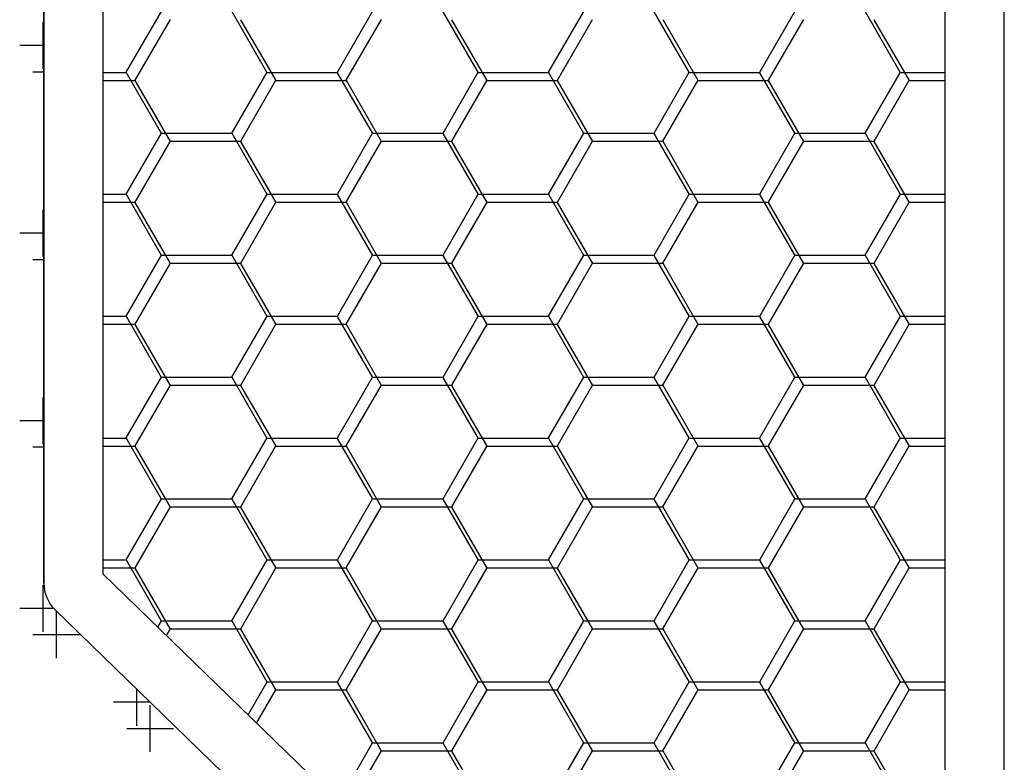
# Model space of a CAD drawing. Units: millimetres. Extents: x 11 to 320, y -81 to 74.
# Drawn here: x 21 to 21, y 31 to 31 of the extents above; entities that cross this region are included whole.
import ezdxf

# ---------------------------------------------------------------- set-up
doc = ezdxf.new("R2010")
doc.units = ezdxf.units.MM
doc.layers.add('planta tipo', color=7, linetype='Continuous')

msp = doc.modelspace()

# ---------------------------------------------------------------- linework, layer by layer
at = {"layer": 'planta tipo'}
for p, q in [((20.74073820137573, 31.41445620771449), (20.74073820137573, 31.42446440126562)), ((20.74073820156445, 31.41445620793959), (20.74073820156445, 31.42446440149027)), ((20.74113852930668, 31.41445620793959), (20.74113852930668, 31.42446440149027)), ((20.74113852911751, 31.41445620771449), (20.74113852911751, 31.42446440126562)), ((20.73463320349993, 31.42259575837673), (20.73463320349993, 31.41632484122377)), ((20.73463320349993, 31.41632484122377), (20.73463320349993, 31.42259575837673)), ((20.73463320331075, 31.42259575815208), (20.73463320331075, 31.41632484099912)), ((20.7346332033112, 31.41632484099912), (20.7346332033112, 31.42259575815208)), ((20.73503353124192, 31.422532262141), (20.73503353124192, 31.41638834729022)), ((20.73503353105298, 31.42253226191681), (20.73503353105298, 31.41638834706558)), ((20.73503353124192, 31.41638834729022), (20.73764271750611, 31.41385571632648)), ((20.73503353105298, 31.41638834706558), (20.73764271731716, 31.41385571610184)), ((20.73470914025756, 31.41614531527151), (20.73740757170276, 31.41352605764044)), ((20.73740757170276, 31.41352605764044), (20.73470914025756, 31.41614531527151)), ((20.73470914006839, 31.41614531504686), (20.73740757151359, 31.41352605741579)), ((20.73740757151381, 31.41352605741579), (20.73470914006839, 31.41614531504641))]:
    msp.add_line(p, q, dxfattribs=at)
at = {"layer": 'planta tipo', "linetype": 'Continuous'}
for p, q in [((20.73519192090703, 31.41978552410731, 0.0001138674130045552), (20.73543024101582, 31.42019830664415, 0.0001138674130045552)), ((20.73614615916699, 31.41978280646893, 0.0001138674130045552), (20.7359078390582, 31.42019558900577, 0.0001138674130045552)), ((20.73662184155592, 31.41978552411049, 0.0001138674130045552), (20.73686016166471, 31.42019830664734, 0.0001138674130045552)), ((20.73757607981543, 31.4197828064662, 0.0001138674130045552), (20.73733775970663, 31.42019558900304, 0.0001138674130045552)), ((20.73805176220458, 31.41978552411277, 0.0001138674130045552), (20.73829008231337, 31.42019830664961, 0.0001138674130045552)), ((20.73900600046409, 31.41978280646393, 0.0001138674130045552), (20.73876768035529, 31.42019558900077, 0.0001138674130045552)), ((20.73948168285324, 31.4197855241155, 0.0001138674130045552), (20.73972000296203, 31.42019830665234, 0.0001138674130045552)), ((20.74043592111229, 31.41978280646165, 0.0001138674130045552), (20.7401976010035, 31.4201955889985, 0.0001138674130045552)), ((20.73525168832657, 31.41973139418454, 0.0001138674130045552), (20.73549000843536, 31.42014417672138, 0.0001138674130045552)), ((20.73620573953121, 31.41972912424583, 0.0001138674130045552), (20.73596741942242, 31.42014190678267, 0.0001138674130045552)), ((20.736681608975, 31.41973139418727, 0.0001138674130045552), (20.7369199290838, 31.42014417672411, 0.0001138674130045552)), ((20.73763566017965, 31.4197291242431, 0.0001138674130045552), (20.73739734007086, 31.42014190677995, 0.0001138674130045552)), ((20.73811152962344, 31.41973139418954, 0.0001138674130045552), (20.73834984973223, 31.42014417672638, 0.0001138674130045552)), ((20.73906558082831, 31.41972912424083, 0.0001138674130045552), (20.73882726071952, 31.42014190677767, 0.0001138674130045552)), ((20.73954145027233, 31.41973139419227, 0.0001138674130045552), (20.73977977038112, 31.42014417672911, 0.0001138674130045552)), ((20.74049550147674, 31.4197291242381, 0.0001138674130045552), (20.74025718136795, 31.42014190677494, 0.0001138674130045552)), ((20.73455923307142, 31.419789717535, 0.0001138674130045552), (20.73463320349947, 31.419789717535, 0.0001138674130045552)), ((20.73503353124192, 31.41978499479322, 0.0001138674130045552), (20.73519475336184, 31.41978499479322, 0.0001138674130045552)), ((20.73543119884357, 31.41937002393391, 0.0001138674130045552), (20.73519287873478, 31.41978280647075, 0.0001138674130045552)), ((20.73590688123068, 31.41937274157229, 0.0001138674130045552), (20.73614520133947, 31.41978552410913, 0.0001138674130045552)), ((20.73614803379724, 31.41978499479322, 0.0001138674130045552), (20.73662467401505, 31.41978499479322, 0.0001138674130045552)), ((20.73686111949223, 31.41937002393118, 0.0001138674130045552), (20.73662279938344, 31.41978280646802, 0.0001138674130045552)), ((20.73733680188002, 31.41937274157502, 0.0001138674130045552), (20.73757512198881, 31.41978552411186, 0.0001138674130045552)), ((20.73757795445044, 31.41978499479322, 0.0001138674130045552), (20.73805459466826, 31.41978499479322, 0.0001138674130045552)), ((20.73829104014044, 31.41937002392845, 0.0001138674130045552), (20.73805272003165, 31.41978280646529, 0.0001138674130045552)), ((20.73876672252777, 31.41937274157729, 0.0001138674130045552), (20.73900504263656, 31.41978552411413, 0.0001138674130045552)), ((20.73900787510365, 31.41978499479322, 0.0001138674130045552), (20.73948451532146, 31.41978499479322, 0.0001138674130045552)), ((20.73972096078933, 31.41937002392572, 0.0001138674130045552), (20.73948264068054, 31.41978280646256, 0.0001138674130045552)), ((20.7401966431762, 31.41937274158002, 0.0001138674130045552), (20.740434963285, 31.41978552411686, 0.0001138674130045552)), ((20.74043779575686, 31.41978499479322, 0.0001138674130045552), (20.74073820156423, 31.41978499479322, 0.0001138674130045552)), ((20.73503353105298, 31.41973092672518, 0.0001138674130045552), (20.73525403953408, 31.41973092672518, 0.0001138674130045552)), ((20.73549077920757, 31.41931634171036, 0.0001138674130045552), (20.73525245909877, 31.4197291242472, 0.0001138674130045552)), ((20.73596664864976, 31.41931861164906, 0.0001138674130045552), (20.73620496875856, 31.4197313941859, 0.0001138674130045552)), ((20.73620731996948, 31.41973092672518, 0.0001138674130045552), (20.73668396018729, 31.41973092672518, 0.0001138674130045552)), ((20.736920699856, 31.41931634170763, 0.0001138674130045552), (20.73668237974721, 31.41972912424447, 0.0001138674130045552)), ((20.73739656929865, 31.41931861165224, 0.0001138674130045552), (20.73763488940745, 31.41973139418909, 0.0001138674130045552)), ((20.73763724062269, 31.41973092672518, 0.0001138674130045552), (20.7381138808405, 31.41973092672518, 0.0001138674130045552)), ((20.73835062050489, 31.41931634170535, 0.0001138674130045552), (20.7381123003961, 31.4197291242422, 0.0001138674130045552)), ((20.73882648994731, 31.41931861165452, 0.0001138674130045552), (20.73906481005611, 31.41973139419136, 0.0001138674130045552)), ((20.7390671612759, 31.41973092672518, 0.0001138674130045552), (20.73954380149371, 31.41973092672518, 0.0001138674130045552)), ((20.73978054115332, 31.41931634170263, 0.0001138674130045552), (20.73954222104453, 31.41972912423947, 0.0001138674130045552)), ((20.74025641059552, 31.41931861165679, 0.0001138674130045552), (20.74049473070431, 31.41973139419363, 0.0001138674130045552)), ((20.74049708192911, 31.41973092672518, 0.0001138674130045552), (20.74073820137551, 31.41973092672518, 0.0001138674130045552)), ((20.73519192090566, 31.41895995903454, 0.0001138674130045552), (20.73543024101446, 31.41937274157138, 0.0001138674130045552)), ((20.73525168832475, 31.41890582911131, 0.0001138674130045552), (20.73549000843354, 31.41931861164815, 0.0001138674130045552)), ((20.7354330734704, 31.4193722122582, 0.0001138674130045552), (20.73590971368822, 31.4193722122582, 0.0001138674130045552)), ((20.73549235964288, 31.41931814419016, 0.0001138674130045552), (20.73596899986069, 31.41931814419016, 0.0001138674130045552)), ((20.73614615916881, 31.4189572413957, 0.0001138674130045552), (20.73590783906002, 31.41937002393254, 0.0001138674130045552)), ((20.73620573953258, 31.41890355917261, 0.0001138674130045552), (20.73596741942379, 31.41931634170945, 0.0001138674130045552)), ((20.73662184155432, 31.41895995903727, 0.0001138674130045552), (20.73686016166312, 31.41937274157411, 0.0001138674130045552)), ((20.73668160897341, 31.41890582911404, 0.0001138674130045552), (20.73691992908221, 31.41931861165088, 0.0001138674130045552)), ((20.73686299412361, 31.4193722122582, 0.0001138674130045552), (20.73733963434142, 31.4193722122582, 0.0001138674130045552)), ((20.73692228029608, 31.41931814419016, 0.0001138674130045552), (20.7373989205139, 31.41931814419016, 0.0001138674130045552)), ((20.73757607981725, 31.41895724139297, 0.0001138674130045552), (20.73733775970845, 31.41937002392982, 0.0001138674130045552)), ((20.73763566018124, 31.41890355916988, 0.0001138674130045552), (20.73739734007245, 31.41931634170672, 0.0001138674130045552)), ((20.73805176220299, 31.41895995904, 0.0001138674130045552), (20.73829008231178, 31.41937274157684, 0.0001138674130045552)), ((20.7381115296223, 31.41890582911677, 0.0001138674130045552), (20.73834984973109, 31.41931861165361, 0.0001138674130045552)), ((20.73829291477682, 31.4193722122582, 0.0001138674130045552), (20.73876955499463, 31.4193722122582, 0.0001138674130045552)), ((20.73835220094929, 31.41931814419016, 0.0001138674130045552), (20.73882884116711, 31.41931814419016, 0.0001138674130045552)), ((20.73900600046568, 31.4189572413907, 0.0001138674130045552), (20.73876768035689, 31.41937002392754, 0.0001138674130045552)), ((20.7390655808299, 31.41890355916715, 0.0001138674130045552), (20.73882726072111, 31.41931634170399, 0.0001138674130045552)), ((20.73948168285119, 31.41895995904227, 0.0001138674130045552), (20.73972000295998, 31.41937274157911, 0.0001138674130045552)), ((20.73954145027051, 31.41890582911904, 0.0001138674130045552), (20.7397797703793, 31.41931861165588, 0.0001138674130045552)), ((20.73972283543003, 31.4193722122582, 0.0001138674130045552), (20.74019947564784, 31.4193722122582, 0.0001138674130045552)), ((20.7397821216025, 31.41931814419016, 0.0001138674130045552), (20.74025876182031, 31.41931814419016, 0.0001138674130045552)), ((20.74043592111411, 31.41895724138843, 0.0001138674130045552), (20.74019760100532, 31.41937002392527, 0.0001138674130045552)), ((20.74049550147811, 31.41890355916533, 0.0001138674130045552), (20.74025718136932, 31.41931634170217, 0.0001138674130045552)), ((20.73503353124192, 31.41895942972272, 0.0001138674130045552), (20.73519475336161, 31.41895942972272, 0.0001138674130045552)), ((20.73543119884494, 31.41854445886113, 0.0001138674130045552), (20.73519287873614, 31.41895724139798, 0.0001138674130045552)), ((20.73590688122931, 31.41854717649952, 0.0001138674130045552), (20.7361452013381, 31.41895995903636, 0.0001138674130045552)), ((20.73614803379701, 31.41895942972272, 0.0001138674130045552), (20.73662467401482, 31.41895942972272, 0.0001138674130045552)), ((20.7368611194936, 31.41854445885795, 0.0001138674130045552), (20.7366227993848, 31.41895724139479, 0.0001138674130045552)), ((20.73733680187797, 31.41854717650179, 0.0001138674130045552), (20.73757512198677, 31.41895995903863, 0.0001138674130045552)), ((20.73757795445022, 31.41895942972272, 0.0001138674130045552), (20.73805459466803, 31.41895942972272, 0.0001138674130045552)), ((20.73829104014203, 31.41854445885522, 0.0001138674130045552), (20.73805272003324, 31.41895724139206, 0.0001138674130045552)), ((20.73876672252663, 31.41854717650452, 0.0001138674130045552), (20.73900504263543, 31.41895995904136, 0.0001138674130045552)), ((20.73900787510343, 31.41895942972272, 0.0001138674130045552), (20.73948451532124, 31.41895942972272, 0.0001138674130045552)), ((20.73972096079069, 31.41854445885295, 0.0001138674130045552), (20.7394826406819, 31.41895724138979, 0.0001138674130045552)), ((20.7401966431753, 31.41854717650725, 0.0001138674130045552), (20.74043496328409, 31.41895995904409, 0.0001138674130045552)), ((20.74043779575663, 31.41895942972272, 0.0001138674130045552), (20.740738201564, 31.41895942972272, 0.0001138674130045552)), ((20.73503353105298, 31.41890536165513, 0.0001138674130045552), (20.73525403953386, 31.41890536165513, 0.0001138674130045552)), ((20.73549077920939, 31.41849077663758, 0.0001138674130045552), (20.73525245910059, 31.41890355917442, 0.0001138674130045552)), ((20.7359666486484, 31.41849304657629, 0.0001138674130045552), (20.73620496875719, 31.41890582911313, 0.0001138674130045552)), ((20.73620731996925, 31.41890536165513, 0.0001138674130045552), (20.73668396018707, 31.41890536165513, 0.0001138674130045552)), ((20.73692069985782, 31.41849077663485, 0.0001138674130045552), (20.73668237974903, 31.4189035591717, 0.0001138674130045552)), ((20.73739656929683, 31.41849304657856, 0.0001138674130045552), (20.73763488940563, 31.4189058291154, 0.0001138674130045552)), ((20.73763724062246, 31.41890536165513, 0.0001138674130045552), (20.73811388084027, 31.41890536165513, 0.0001138674130045552)), ((20.73835062050625, 31.41849077663213, 0.0001138674130045552), (20.73811230039746, 31.41890355916897, 0.0001138674130045552)), ((20.73882648994572, 31.41849304658129, 0.0001138674130045552), (20.73906481005451, 31.41890582911813, 0.0001138674130045552)), ((20.73906716127567, 31.41890536165513, 0.0001138674130045552), (20.73954380149348, 31.41890536165513, 0.0001138674130045552)), ((20.73978054115491, 31.41849077662985, 0.0001138674130045552), (20.73954222104612, 31.41890355916669, 0.0001138674130045552)), ((20.74025641059438, 31.41849304658402, 0.0001138674130045552), (20.74049473070318, 31.41890582912086, 0.0001138674130045552)), ((20.74049708192888, 31.41890536165513, 0.0001138674130045552), (20.74073820137551, 31.41890536165513, 0.0001138674130045552)), ((20.73455923307142, 31.41851867695416, 0.0001138674130045552), (20.73463320349947, 31.41851867695416, 0.0001138674130045552)), ((20.73519192090407, 31.41813439396131, 0.0001138674130045552), (20.73543024101286, 31.41854717649815, 0.0001138674130045552)), ((20.7354330734704, 31.4185466471877, 0.0001138674130045552), (20.73590971368822, 31.4185466471877, 0.0001138674130045552)), ((20.73614615917018, 31.41813167632293, 0.0001138674130045552), (20.73590783906138, 31.41854445885977, 0.0001138674130045552)), ((20.73662184155341, 31.41813439396404, 0.0001138674130045552), (20.73686016166221, 31.41854717650088, 0.0001138674130045552)), ((20.73686299412361, 31.4185466471877, 0.0001138674130045552), (20.73733963434142, 31.4185466471877, 0.0001138674130045552)), ((20.73757607981884, 31.4181316763202, 0.0001138674130045552), (20.73733775971004, 31.41854445885704, 0.0001138674130045552)), ((20.73805176220117, 31.41813439396631, 0.0001138674130045552), (20.73829008230996, 31.41854717650315, 0.0001138674130045552)), ((20.73829291477682, 31.4185466471877, 0.0001138674130045552), (20.73876955499463, 31.4185466471877, 0.0001138674130045552)), ((20.73900600046704, 31.41813167631747, 0.0001138674130045552), (20.73876768035825, 31.41854445885431, 0.0001138674130045552)), ((20.7394816828496, 31.41813439396904, 0.0001138674130045552), (20.73972000295839, 31.41854717650588, 0.0001138674130045552)), ((20.73972283543003, 31.4185466471877, 0.0001138674130045552), (20.74019947564784, 31.4185466471877, 0.0001138674130045552)), ((20.74043592111593, 31.41813167631474, 0.0001138674130045552), (20.74019760100714, 31.41854445885158, 0.0001138674130045552)), ((20.73525168832316, 31.41808026403808, 0.0001138674130045552), (20.73549000843195, 31.41849304657492, 0.0001138674130045552)), ((20.73549235964288, 31.41849257911966, 0.0001138674130045552), (20.73596899986069, 31.41849257911966, 0.0001138674130045552)), ((20.73620573953417, 31.41807799409938, 0.0001138674130045552), (20.73596741942538, 31.41849077663622, 0.0001138674130045552)), ((20.73668160897205, 31.41808026404127, 0.0001138674130045552), (20.73691992908084, 31.41849304657811, 0.0001138674130045552)), ((20.73692228029608, 31.41849257911966, 0.0001138674130045552), (20.7373989205139, 31.41849257911966, 0.0001138674130045552)), ((20.7376356601826, 31.41807799409665, 0.0001138674130045552), (20.73739734007381, 31.41849077663349, 0.0001138674130045552)), ((20.73811152962071, 31.41808026404354, 0.0001138674130045552), (20.7383498497295, 31.41849304658038, 0.0001138674130045552)), ((20.73835220094929, 31.41849257911966, 0.0001138674130045552), (20.73882884116711, 31.41849257911966, 0.0001138674130045552)), ((20.73906558083149, 31.41807799409438, 0.0001138674130045552), (20.7388272607227, 31.41849077663122, 0.0001138674130045552)), ((20.73954145026892, 31.41808026404581, 0.0001138674130045552), (20.73977977037771, 31.41849304658265, 0.0001138674130045552)), ((20.7397821216025, 31.41849257911966, 0.0001138674130045552), (20.74025876182031, 31.41849257911966, 0.0001138674130045552)), ((20.74049550147993, 31.41807799409165, 0.0001138674130045552), (20.74025718137113, 31.41849077662849, 0.0001138674130045552)), ((20.73503353124192, 31.41813386465222, 0.0001138674130045552), (20.73519475336161, 31.41813386465222, 0.0001138674130045552)), ((20.73543119884675, 31.41771889378745, 0.0001138674130045552), (20.73519287873796, 31.41813167632429, 0.0001138674130045552)), ((20.73590688122772, 31.41772161142629, 0.0001138674130045552), (20.73614520133651, 31.41813439396313, 0.0001138674130045552)), ((20.73614803379701, 31.41813386465222, 0.0001138674130045552), (20.73662467401482, 31.41813386465222, 0.0001138674130045552)), ((20.73686111949542, 31.41771889378472, 0.0001138674130045552), (20.73662279938662, 31.41813167632156, 0.0001138674130045552)), ((20.73733680187638, 31.41772161142902, 0.0001138674130045552), (20.73757512198517, 31.41813439396586, 0.0001138674130045552)), ((20.73757795445022, 31.41813386465222, 0.0001138674130045552), (20.73805459466803, 31.41813386465222, 0.0001138674130045552)), ((20.73829104014385, 31.41771889378199, 0.0001138674130045552), (20.73805272003506, 31.41813167631884, 0.0001138674130045552)), ((20.73876672252459, 31.41772161143129, 0.0001138674130045552), (20.73900504263338, 31.41813439396813, 0.0001138674130045552)), ((20.73900787510343, 31.41813386465222, 0.0001138674130045552), (20.73948451532124, 31.41813386465222, 0.0001138674130045552)), ((20.73972096079228, 31.41771889377972, 0.0001138674130045552), (20.73948264068349, 31.41813167631656, 0.0001138674130045552)), ((20.74019664317302, 31.41772161143356, 0.0001138674130045552), (20.74043496328181, 31.4181343939704, 0.0001138674130045552)), ((20.74043779575663, 31.41813386465222, 0.0001138674130045552), (20.74073820156423, 31.41813386465222, 0.0001138674130045552)), ((20.73503353105298, 31.41807979658464, 0.0001138674130045552), (20.73525403953408, 31.41807979658464, 0.0001138674130045552)), ((20.73549077921075, 31.41766521156435, 0.0001138674130045552), (20.73525245910196, 31.4180779941012, 0.0001138674130045552)), ((20.73596664864681, 31.41766748150306, 0.0001138674130045552), (20.7362049687556, 31.4180802640399, 0.0001138674130045552)), ((20.73620731996948, 31.41807979658464, 0.0001138674130045552), (20.73668396018729, 31.41807979658464, 0.0001138674130045552)), ((20.73692069985918, 31.41766521156163, 0.0001138674130045552), (20.73668237975039, 31.41807799409847, 0.0001138674130045552)), ((20.7373965692957, 31.41766748150579, 0.0001138674130045552), (20.73763488940449, 31.41808026404263, 0.0001138674130045552)), ((20.73763724062269, 31.41807979658464, 0.0001138674130045552), (20.7381138808405, 31.41807979658464, 0.0001138674130045552)), ((20.73835062050784, 31.4176652115589, 0.0001138674130045552), (20.73811230039905, 31.41807799409574, 0.0001138674130045552)), ((20.7388264899439, 31.41766748150806, 0.0001138674130045552), (20.7390648100527, 31.4180802640449, 0.0001138674130045552)), ((20.7390671612759, 31.41807979658464, 0.0001138674130045552), (20.73954380149371, 31.41807979658464, 0.0001138674130045552)), ((20.73978054115651, 31.41766521155617, 0.0001138674130045552), (20.73954222104771, 31.41807799409301, 0.0001138674130045552)), ((20.74025641059234, 31.41766748151034, 0.0001138674130045552), (20.74049473070113, 31.41808026404718, 0.0001138674130045552)), ((20.74049708192911, 31.41807979658464, 0.0001138674130045552), (20.74073820137551, 31.41807979658464, 0.0001138674130045552)), ((20.73519192090271, 31.41730882888854, 0.0001138674130045552), (20.7354302410115, 31.41772161142538, 0.0001138674130045552)), ((20.7354330734704, 31.4177210821172, 0.0001138674130045552), (20.73590971368822, 31.4177210821172, 0.0001138674130045552)), ((20.73614615917154, 31.41730611125016, 0.0001138674130045552), (20.73590783906275, 31.417718893787, 0.0001138674130045552)), ((20.73662184155137, 31.41730882889081, 0.0001138674130045552), (20.73686016166016, 31.41772161142765, 0.0001138674130045552)), ((20.73686299412361, 31.4177210821172, 0.0001138674130045552), (20.73733963434142, 31.4177210821172, 0.0001138674130045552)), ((20.7375760798202, 31.41730611124697, 0.0001138674130045552), (20.73733775971141, 31.41771889378381, 0.0001138674130045552)), ((20.73805176220003, 31.41730882889354, 0.0001138674130045552), (20.73829008230882, 31.41772161143038, 0.0001138674130045552)), ((20.73829291477682, 31.4177210821172, 0.0001138674130045552), (20.73876955499463, 31.4177210821172, 0.0001138674130045552)), ((20.73900600046863, 31.41730611124424, 0.0001138674130045552), (20.73876768035984, 31.41771889378109, 0.0001138674130045552)), ((20.73948168284869, 31.41730882889627, 0.0001138674130045552), (20.73972000295748, 31.41772161143311, 0.0001138674130045552)), ((20.73972283543003, 31.4177210821172, 0.0001138674130045552), (20.74019947564784, 31.4177210821172, 0.0001138674130045552)), ((20.7404359211173, 31.41730611124197, 0.0001138674130045552), (20.7401976010085, 31.41771889377881, 0.0001138674130045552)), ((20.7352516883218, 31.41725469896531, 0.0001138674130045552), (20.73549000843059, 31.41766748150215, 0.0001138674130045552)), ((20.73549235964288, 31.41766701404916, 0.0001138674130045552), (20.73596899986069, 31.41766701404916, 0.0001138674130045552)), ((20.73620573953599, 31.4172524290266, 0.0001138674130045552), (20.7359674194272, 31.41766521156345, 0.0001138674130045552)), ((20.73668160897023, 31.41725469896758, 0.0001138674130045552), (20.73691992907902, 31.41766748150442, 0.0001138674130045552)), ((20.73692228029608, 31.41766701404916, 0.0001138674130045552), (20.7373989205139, 31.41766701404916, 0.0001138674130045552)), ((20.73763566018442, 31.41725242902388, 0.0001138674130045552), (20.73739734007563, 31.41766521156072, 0.0001138674130045552)), ((20.73811152961912, 31.41725469897031, 0.0001138674130045552), (20.73834984972791, 31.41766748150715, 0.0001138674130045552)), ((20.73835220094929, 31.41766701404916, 0.0001138674130045552), (20.73882884116711, 31.41766701404916, 0.0001138674130045552)), ((20.73906558083286, 31.41725242902115, 0.0001138674130045552), (20.73882726072407, 31.41766521155799, 0.0001138674130045552)), ((20.73954145026778, 31.41725469897304, 0.0001138674130045552), (20.73977977037657, 31.41766748150988, 0.0001138674130045552)), ((20.7397821216025, 31.41766701404916, 0.0001138674130045552), (20.74025876182031, 31.41766701404916, 0.0001138674130045552)), ((20.74049550148152, 31.41725242901887, 0.0001138674130045552), (20.74025718137273, 31.41766521155571, 0.0001138674130045552)), ((20.73455923307142, 31.41724763637379, 0.0001138674130045552), (20.73463320349947, 31.41724763637379, 0.0001138674130045552)), ((20.73503353124192, 31.41730829958172, 0.0001138674130045552), (20.73519475336184, 31.41730829958172, 0.0001138674130045552)), ((20.73503353105298, 31.41725423151414, 0.0001138674130045552), (20.73525403953408, 31.41725423151414, 0.0001138674130045552)), ((20.73543119884835, 31.41689332871468, 0.0001138674130045552), (20.73519287873955, 31.41730611125152, 0.0001138674130045552)), ((20.73549077921211, 31.41683964649158, 0.0001138674130045552), (20.73525245910332, 31.41725242902842, 0.0001138674130045552)), ((20.73590688122681, 31.41689604635306, 0.0001138674130045552), (20.7361452013356, 31.4173088288899, 0.0001138674130045552)), ((20.73596664864544, 31.41684191643029, 0.0001138674130045552), (20.73620496875424, 31.41725469896713, 0.0001138674130045552)), ((20.73614803379724, 31.41730829958172, 0.0001138674130045552), (20.73662467401505, 31.41730829958172, 0.0001138674130045552)), ((20.73620731996948, 31.41725423151414, 0.0001138674130045552), (20.73668396018729, 31.41725423151414, 0.0001138674130045552)), ((20.73686111949678, 31.41689332871195, 0.0001138674130045552), (20.73662279938799, 31.41730611124879, 0.0001138674130045552)), ((20.73692069986078, 31.4168396464884, 0.0001138674130045552), (20.73668237975198, 31.41725242902524, 0.0001138674130045552)), ((20.73733680187456, 31.41689604635533, 0.0001138674130045552), (20.73757512198335, 31.41730882889217, 0.0001138674130045552)), ((20.73739656929411, 31.41684191643256, 0.0001138674130045552), (20.7376348894029, 31.4172546989694, 0.0001138674130045552)), ((20.73757795445044, 31.41730829958172, 0.0001138674130045552), (20.73805459466826, 31.41730829958172, 0.0001138674130045552)), ((20.73763724062269, 31.41725423151414, 0.0001138674130045552), (20.7381138808405, 31.41725423151414, 0.0001138674130045552)), ((20.73829104014544, 31.41689332870922, 0.0001138674130045552), (20.73805272003665, 31.41730611124606, 0.0001138674130045552)), ((20.73835062050921, 31.41683964648567, 0.0001138674130045552), (20.73811230040042, 31.41725242902251, 0.0001138674130045552)), ((20.738766722523, 31.41689604635806, 0.0001138674130045552), (20.73900504263179, 31.4173088288949, 0.0001138674130045552)), ((20.73882648994231, 31.41684191643483, 0.0001138674130045552), (20.7390648100511, 31.41725469897167, 0.0001138674130045552)), ((20.73900787510365, 31.41730829958172, 0.0001138674130045552), (20.73948451532146, 31.41730829958172, 0.0001138674130045552)), ((20.7390671612759, 31.41725423151414, 0.0001138674130045552), (20.73954380149371, 31.41725423151414, 0.0001138674130045552)), ((20.73972096079365, 31.41689332870649, 0.0001138674130045552), (20.73948264068486, 31.41730611124333, 0.0001138674130045552)), ((20.7397805411581, 31.4168396464834, 0.0001138674130045552), (20.73954222104931, 31.41725242902024, 0.0001138674130045552)), ((20.74019664317211, 31.41689604636079, 0.0001138674130045552), (20.7404349632809, 31.41730882889763, 0.0001138674130045552)), ((20.74025641059097, 31.41684191643756, 0.0001138674130045552), (20.74049473069977, 31.4172546989744, 0.0001138674130045552)), ((20.74043779575686, 31.41730829958172, 0.0001138674130045552), (20.74073820156423, 31.41730829958172, 0.0001138674130045552)), ((20.74049708192911, 31.41725423151414, 0.0001138674130045552), (20.74073820137551, 31.41725423151414, 0.0001138674130045552)), ((20.73519192090112, 31.41648326381531, 0.0001138674130045552), (20.73543024100991, 31.41689604635215, 0.0001138674130045552)), ((20.73543307347063, 31.4168955170467, 0.0001138674130045552), (20.73590971368844, 31.4168955170467, 0.0001138674130045552)), ((20.73614615917336, 31.41648054617647, 0.0001138674130045552), (20.73590783906457, 31.41689332871331, 0.0001138674130045552)), ((20.73662184154978, 31.41648326381804, 0.0001138674130045552), (20.73686016165857, 31.41689604635488, 0.0001138674130045552)), ((20.73686299412384, 31.4168955170467, 0.0001138674130045552), (20.73733963434165, 31.4168955170467, 0.0001138674130045552)), ((20.73757607982202, 31.41648054617374, 0.0001138674130045552), (20.73733775971323, 31.41689332871059, 0.0001138674130045552)), ((20.73805176219798, 31.41648326382031, 0.0001138674130045552), (20.73829008230678, 31.41689604635715, 0.0001138674130045552)), ((20.73829291477705, 31.4168955170467, 0.0001138674130045552), (20.73876955499486, 31.4168955170467, 0.0001138674130045552)), ((20.73900600047045, 31.41648054617102, 0.0001138674130045552), (20.73876768036166, 31.41689332870786, 0.0001138674130045552)), ((20.73948168284642, 31.41648326382258, 0.0001138674130045552), (20.73972000295521, 31.41689604635943, 0.0001138674130045552)), ((20.73972283543026, 31.4168955170467, 0.0001138674130045552), (20.74019947564807, 31.4168955170467, 0.0001138674130045552)), ((20.74043592111889, 31.41648054616874, 0.0001138674130045552), (20.7401976010101, 31.41689332870558, 0.0001138674130045552)), ((20.7352516883202, 31.41642913389208, 0.0001138674130045552), (20.735490008429, 31.41684191642892, 0.0001138674130045552)), ((20.73549235964288, 31.41684144897866, 0.0001138674130045552), (20.73596899986069, 31.41684144897866, 0.0001138674130045552)), ((20.73620573953735, 31.41642686395338, 0.0001138674130045552), (20.73596741942856, 31.41683964649022, 0.0001138674130045552)), ((20.73668160896909, 31.41642913389481, 0.0001138674130045552), (20.73691992907789, 31.41684191643165, 0.0001138674130045552)), ((20.73692228029608, 31.41684144897866, 0.0001138674130045552), (20.7373989205139, 31.41684144897866, 0.0001138674130045552)), ((20.73763566018579, 31.41642686395065, 0.0001138674130045552), (20.737397340077, 31.41683964648749, 0.0001138674130045552)), ((20.7381115296173, 31.41642913389708, 0.0001138674130045552), (20.73834984972609, 31.41684191643392, 0.0001138674130045552)), ((20.73835220094929, 31.41684144897866, 0.0001138674130045552), (20.73882884116711, 31.41684144897866, 0.0001138674130045552)), ((20.73906558083445, 31.41642686394792, 0.0001138674130045552), (20.73882726072566, 31.41683964648476, 0.0001138674130045552)), ((20.73954145026573, 31.41642913389936, 0.0001138674130045552), (20.73977977037453, 31.4168419164362, 0.0001138674130045552)), ((20.7397821216025, 31.41684144897866, 0.0001138674130045552), (20.74025876182031, 31.41684144897866, 0.0001138674130045552)), ((20.74049550148311, 31.41642686394519, 0.0001138674130045552), (20.74025718137432, 31.41683964648203, 0.0001138674130045552)), ((20.73503353124192, 31.41648273451122, 0.0001138674130045552), (20.73519475336184, 31.41648273451122, 0.0001138674130045552)), ((20.73543119884971, 31.41606776364145, 0.0001138674130045552), (20.73519287874092, 31.41648054617829, 0.0001138674130045552)), ((20.73590688122476, 31.41607048127983, 0.0001138674130045552), (20.73614520133356, 31.41648326381667, 0.0001138674130045552)), ((20.73614803379724, 31.41648273451122, 0.0001138674130045552), (20.73662467401505, 31.41648273451122, 0.0001138674130045552)), ((20.73686111949814, 31.41606776363918, 0.0001138674130045552), (20.73662279938935, 31.41648054617602, 0.0001138674130045552)), ((20.73733680187343, 31.41607048128256, 0.0001138674130045552), (20.73757512198222, 31.4164832638194, 0.0001138674130045552)), ((20.73757795445044, 31.41648273451122, 0.0001138674130045552), (20.73805459466826, 31.41648273451122, 0.0001138674130045552)), ((20.73829104014681, 31.41606776363599, 0.0001138674130045552), (20.73805272003801, 31.41648054617283, 0.0001138674130045552)), ((20.73876672252209, 31.41607048128529, 0.0001138674130045552), (20.73900504263088, 31.41648326382213, 0.0001138674130045552)), ((20.73900787510365, 31.41648273451122, 0.0001138674130045552), (20.73948451532146, 31.41648273451122, 0.0001138674130045552)), ((20.73972096079524, 31.41606776363327, 0.0001138674130045552), (20.73948264068645, 31.41648054617011, 0.0001138674130045552)), ((20.74019664317052, 31.41607048128756, 0.0001138674130045552), (20.74043496327931, 31.4164832638244, 0.0001138674130045552)), ((20.74043779575686, 31.41648273451122, 0.0001138674130045552), (20.74073820156423, 31.41648273451122, 0.0001138674130045552)), ((20.73503353105298, 31.41642866644364, 0.0001138674130045552), (20.73525403953408, 31.41642866644364, 0.0001138674130045552)), ((20.73549077921393, 31.41601408141835, 0.0001138674130045552), (20.73525245910514, 31.41642686395519, 0.0001138674130045552)), ((20.73596664864363, 31.4160163513566, 0.0001138674130045552), (20.73620496875242, 31.41642913389344, 0.0001138674130045552)), ((20.73620731996948, 31.41642866644364, 0.0001138674130045552), (20.73668396018729, 31.41642866644364, 0.0001138674130045552)), ((20.73692069986259, 31.41601408141563, 0.0001138674130045552), (20.7366823797538, 31.41642686395247, 0.0001138674130045552)), ((20.73739656929251, 31.41601635135933, 0.0001138674130045552), (20.73763488940131, 31.41642913389617, 0.0001138674130045552)), ((20.73763724062269, 31.41642866644364, 0.0001138674130045552), (20.7381138808405, 31.41642866644364, 0.0001138674130045552)), ((20.73835062051103, 31.4160140814129, 0.0001138674130045552), (20.73811230040224, 31.41642686394974, 0.0001138674130045552)), ((20.73882648994118, 31.41601635136206, 0.0001138674130045552), (20.73906481004997, 31.4164291338989, 0.0001138674130045552)), ((20.7390671612759, 31.41642866644364, 0.0001138674130045552), (20.73954380149371, 31.41642866644364, 0.0001138674130045552)), ((20.73978054115946, 31.41601408141017, 0.0001138674130045552), (20.73954222105067, 31.41642686394701, 0.0001138674130045552)), ((20.74025641058961, 31.41601635136433, 0.0001138674130045552), (20.7404947306984, 31.41642913390118, 0.0001138674130045552)), ((20.74049708192911, 31.41642866644364, 0.0001138674130045552), (20.74073820137551, 31.41642866644364, 0.0001138674130045552)), ((20.7347181131438, 31.41581771572012, 0.0001138674130045552), (20.7347181131438, 31.41613547586533, 0.0001138674130045552)), ((20.73540537558915, 31.41602741310865, 0.0001138674130045552), (20.735430241009, 31.41607048127892, 0.0001138674130045552)), ((20.73543307347063, 31.4160699519762, 0.0001138674130045552), (20.73590971368844, 31.4160699519762, 0.0001138674130045552)), ((20.73614615917495, 31.4156549811037, 0.0001138674130045552), (20.73590783906616, 31.41606776364054, 0.0001138674130045552)), ((20.73662184154796, 31.41565769874435, 0.0001138674130045552), (20.73686016165675, 31.4160704812812, 0.0001138674130045552)), ((20.73686299412384, 31.4160699519762, 0.0001138674130045552), (20.73733963434165, 31.4160699519762, 0.0001138674130045552)), ((20.73757607982338, 31.41565498110097, 0.0001138674130045552), (20.73733775971459, 31.41606776363781, 0.0001138674130045552)), ((20.73805176219639, 31.41565769874708, 0.0001138674130045552), (20.73829008230518, 31.41607048128392, 0.0001138674130045552)), ((20.73829291477705, 31.4160699519762, 0.0001138674130045552), (20.73876955499486, 31.4160699519762, 0.0001138674130045552)), ((20.73900600047205, 31.41565498109824, 0.0001138674130045552), (20.73876768036325, 31.41606776363508, 0.0001138674130045552)), ((20.73948168284551, 31.41565769874981, 0.0001138674130045552), (20.7397200029543, 31.41607048128665, 0.0001138674130045552)), ((20.73972283543026, 31.4160699519762, 0.0001138674130045552), (20.74019947564807, 31.4160699519762, 0.0001138674130045552)), ((20.74043592112025, 31.41565498109551, 0.0001138674130045552), (20.74019760101146, 31.41606776363236, 0.0001138674130045552)), ((20.73546370582585, 31.41597079391343, 0.0001138674130045552), (20.73549000842763, 31.41601635135615, 0.0001138674130045552)), ((20.73549235964288, 31.41601588390816, 0.0001138674130045552), (20.73596899986069, 31.41601588390816, 0.0001138674130045552)), ((20.73620573953872, 31.4156012988806, 0.0001138674130045552), (20.73596741942993, 31.41601408141744, 0.0001138674130045552)), ((20.7366816089675, 31.41560356882158, 0.0001138674130045552), (20.73691992907629, 31.41601635135842, 0.0001138674130045552)), ((20.73692228029608, 31.41601588390816, 0.0001138674130045552), (20.7373989205139, 31.41601588390816, 0.0001138674130045552)), ((20.73763566018738, 31.41560129887742, 0.0001138674130045552), (20.73739734007859, 31.41601408141426, 0.0001138674130045552)), ((20.73811152961571, 31.41560356882385, 0.0001138674130045552), (20.7383498497245, 31.4160163513607, 0.0001138674130045552)), ((20.73835220094929, 31.41601588390816, 0.0001138674130045552), (20.73882884116711, 31.41601588390816, 0.0001138674130045552)), ((20.73906558083581, 31.41560129887469, 0.0001138674130045552), (20.73882726072702, 31.41601408141153, 0.0001138674130045552)), ((20.73954145026437, 31.41560356882658, 0.0001138674130045552), (20.73977977037316, 31.41601635136342, 0.0001138674130045552)), ((20.7397821216025, 31.41601588390816, 0.0001138674130045552), (20.74025876182031, 31.41601588390816, 0.0001138674130045552)), ((20.7404955014847, 31.41560129887242, 0.0001138674130045552), (20.74025718137591, 31.41601408140926, 0.0001138674130045552)), ((20.73455923307142, 31.41597659579296, 0.0001138674130045552), (20.73487699321663, 31.41597659579296, 0.0001138674130045552)), ((20.73601629206291, 31.41543442134028, 0.0001138674130045552), (20.73614520133196, 31.4156576987439, 0.0001138674130045552)), ((20.73614803379724, 31.41565716944072, 0.0001138674130045552), (20.73662467401505, 31.41565716944072, 0.0001138674130045552)), ((20.73686111949996, 31.41524219856549, 0.0001138674130045552), (20.73662279939117, 31.41565498110234, 0.0001138674130045552)), ((20.73733680187138, 31.41524491620933, 0.0001138674130045552), (20.73757512198017, 31.41565769874617, 0.0001138674130045552)), ((20.73757795445044, 31.41565716944072, 0.0001138674130045552), (20.73805459466826, 31.41565716944072, 0.0001138674130045552)), ((20.73829104014862, 31.41524219856277, 0.0001138674130045552), (20.73805272003983, 31.41565498109961, 0.0001138674130045552)), ((20.73876672251981, 31.41524491621161, 0.0001138674130045552), (20.73900504262861, 31.41565769874845, 0.0001138674130045552)), ((20.73900787510365, 31.41565716944072, 0.0001138674130045552), (20.73948451532146, 31.41565716944072, 0.0001138674130045552)), ((20.73972096079706, 31.41524219856004, 0.0001138674130045552), (20.73948264068827, 31.41565498109688, 0.0001138674130045552)), ((20.74019664316893, 31.41524491621479, 0.0001138674130045552), (20.74043496327772, 31.41565769875163, 0.0001138674130045552)), ((20.74043779575686, 31.41565716944072, 0.0001138674130045552), (20.74073820156445, 31.41565716944072, 0.0001138674130045552)), ((20.73607462229984, 31.41537780214415, 0.0001138674130045552), (20.73620496875128, 31.41560356882067, 0.0001138674130045552)), ((20.73620731996948, 31.41560310137314, 0.0001138674130045552), (20.73668396018729, 31.41560310137314, 0.0001138674130045552)), ((20.73692069986396, 31.4151885163424, 0.0001138674130045552), (20.73668237975517, 31.41560129887924, 0.0001138674130045552)), ((20.73739656929069, 31.4151907862861, 0.0001138674130045552), (20.73763488939949, 31.41560356882295, 0.0001138674130045552)), ((20.73763724062269, 31.41560310137314, 0.0001138674130045552), (20.7381138808405, 31.41560310137314, 0.0001138674130045552)), ((20.73835062051239, 31.41518851633967, 0.0001138674130045552), (20.7381123004036, 31.41560129887651, 0.0001138674130045552)), ((20.73882648993913, 31.41519078628838, 0.0001138674130045552), (20.73906481004792, 31.41560356882522, 0.0001138674130045552)), ((20.7390671612759, 31.41560310137314, 0.0001138674130045552), (20.73954380149371, 31.41560310137314, 0.0001138674130045552)), ((20.73978054116105, 31.41518851633694, 0.0001138674130045552), (20.73954222105226, 31.41560129887378, 0.0001138674130045552)), ((20.74025641058802, 31.41519078629156, 0.0001138674130045552), (20.74049473069681, 31.4156035688284, 0.0001138674130045552)), ((20.74049708192911, 31.41560310137314, 0.0001138674130045552), (20.74073820137573, 31.41560310137314, 0.0001138674130045552)), ((20.73535363343422, 31.41518219542971, 0.0001138674130045552), (20.73535363343422, 31.41549995557492, 0.0001138674130045552)), ((20.73519475336184, 31.41534107550254, 0.0001138674130045552), (20.73551251350705, 31.41534107550254, 0.0001138674130045552)), ((20.7366272085369, 31.414841429571, 0.0001138674130045552), (20.73686016165561, 31.41524491620842, 0.0001138674130045552)), ((20.73668553877383, 31.41478481037532, 0.0001138674130045552), (20.7369199290747, 31.41519078628519, 0.0001138674130045552)), ((20.73686299412361, 31.4152443869057, 0.0001138674130045552), (20.73733963434142, 31.4152443869057, 0.0001138674130045552)), ((20.73692228029608, 31.41519031883766, 0.0001138674130045552), (20.7373989205139, 31.41519031883766, 0.0001138674130045552)), ((20.73757607982475, 31.4148294160282, 0.0001138674130045552), (20.73733775971596, 31.41524219856504, 0.0001138674130045552)), ((20.7376356601892, 31.41477573380465, 0.0001138674130045552), (20.73739734008041, 31.41518851634149, 0.0001138674130045552)), ((20.73805176219548, 31.41483213367431, 0.0001138674130045552), (20.73829008230427, 31.41524491621115, 0.0001138674130045552)), ((20.73811152961457, 31.41477800375108, 0.0001138674130045552), (20.73834984972336, 31.41519078628792, 0.0001138674130045552)), ((20.73829291477682, 31.4152443869057, 0.0001138674130045552), (20.73876955499463, 31.4152443869057, 0.0001138674130045552)), ((20.73835220094929, 31.41519031883766, 0.0001138674130045552), (20.73882884116711, 31.41519031883766, 0.0001138674130045552)), ((20.73900600047341, 31.41482941602501, 0.0001138674130045552), (20.73876768036462, 31.41524219856186, 0.0001138674130045552)), ((20.73906558083763, 31.41477573380192, 0.0001138674130045552), (20.73882726072884, 31.41518851633876, 0.0001138674130045552)), ((20.73948168284392, 31.41483213367658, 0.0001138674130045552), (20.73972000295271, 31.41524491621342, 0.0001138674130045552)), ((20.739541450263, 31.41477800375336, 0.0001138674130045552), (20.7397797703718, 31.4151907862902, 0.0001138674130045552)), ((20.73972283543003, 31.4152443869057, 0.0001138674130045552), (20.74019947564784, 31.4152443869057, 0.0001138674130045552)), ((20.7397821216025, 31.41519031883766, 0.0001138674130045552), (20.74025876182031, 31.41519031883766, 0.0001138674130045552)), ((20.74043592112184, 31.41482941602229, 0.0001138674130045552), (20.74019760101305, 31.41524219855913, 0.0001138674130045552)), ((20.74049550148607, 31.41477573379919, 0.0001138674130045552), (20.74025718137727, 31.41518851633603, 0.0001138674130045552))]:
    msp.add_line(p, q, dxfattribs=at)
at = {"layer": 'planta tipo', "linetype": 'Continuous', "transparency": 33554687}
for p, q in [((20.73462851110253, 31.41980811969782), (20.73462851110253, 31.42012587984303)), ((20.7346332033112, 31.41996699976929), (20.73446963102992, 31.41996699976929)), ((20.73462851110253, 31.41853707911699), (20.73462851110253, 31.4188548392622)), ((20.7346332033112, 31.41869595918891), (20.7344696310297, 31.41869595918891)), ((20.73462851110253, 31.41726603853616), (20.73462851110253, 31.41758379868136)), ((20.7346332033112, 31.41742491860808), (20.7344696310297, 31.41742491860808)), ((20.73462851110253, 31.41599499795532), (20.73462851110253, 31.41631275810053)), ((20.73470073148883, 31.41615387802725), (20.73446963102992, 31.41615387802725)), ((20.73526403139272, 31.41535947766491), (20.73526403139272, 31.41560670461152)), ((20.73535504877896, 31.41551835773683), (20.73510515132011, 31.41551835773683))]:
    msp.add_line(p, q, dxfattribs=at)
at = {"layer": 'planta tipo'}
for centre, radius, start, end in [((20.73488340833705, 31.41632485105359), 0.0002502048373228785, 180.002250984172, 225.8530003770714), ((20.73488340814788, 31.41632485082894), 0.0002502048373228785, 180.002250984172, 225.8530003770714), ((20.73488340814902, 31.41632485082849), 0.0002502048380287862, 180.0022508800297, 225.8530001902806), ((20.73488340833774, 31.41632485105359), 0.0002502048377305155, 180.0022509581168, 225.8530002891897)]:
    msp.add_arc(centre, radius, start, end, dxfattribs=at)

doc.saveas('drawing.dxf')
